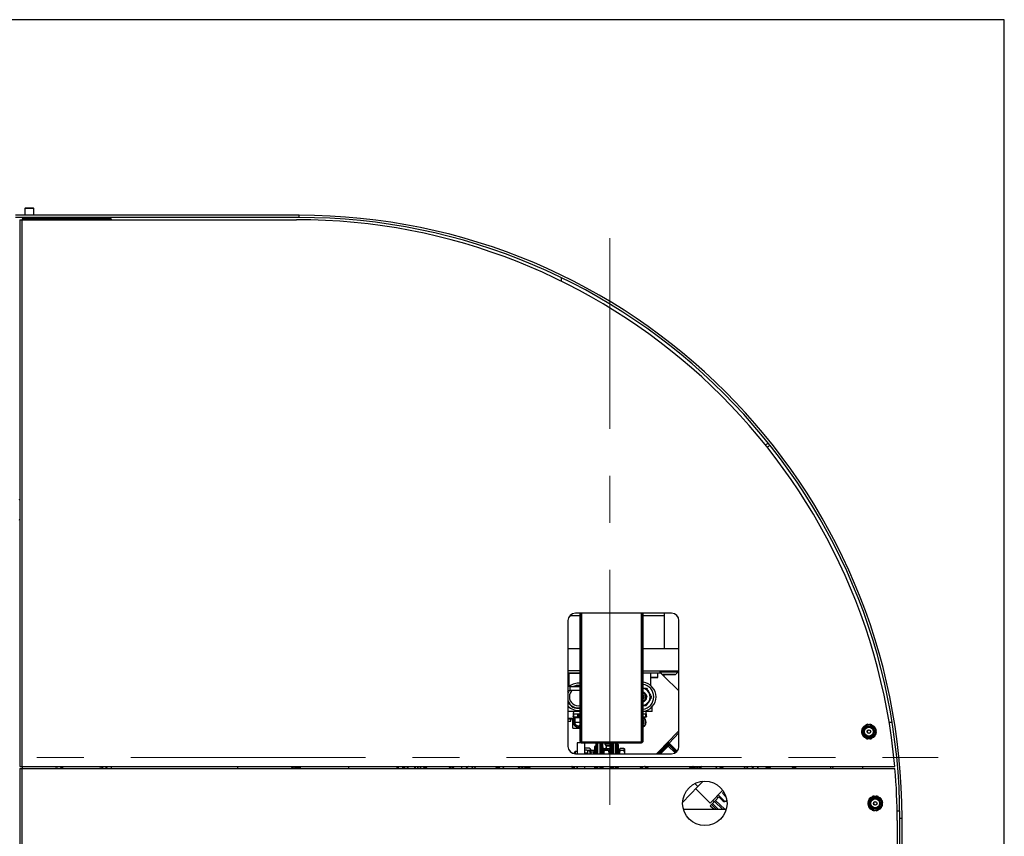
# Model space of a CAD drawing. Units: millimetres. Extents: x 20 to 410, y 10 to 287.
# Drawn here: x 357 to 410, y 243 to 287 of the extents above; entities that cross this region are included whole.
import ezdxf

# ---------------------------------------------------------------- set-up
doc = ezdxf.new("R2010")
doc.units = ezdxf.units.MM
doc.linetypes.add('CENTERX2', pattern=[20.32, 12.7, -2.54, 2.54, -2.54])

msp = doc.modelspace()

# ---------------------------------------------------------------- linework, layer by layer
at = {"color": 7, "linetype": 'Continuous', "lineweight": 25}
for p, q in [((410, 286.904111), (20, 286.904111)), ((410, 10), (410, 286.904111)), ((371.870112, 276.330157), (356.550112, 276.330157)), ((357.082112, 276.730157), (357.050112, 276.698157)), ((357.050112, 276.698157), (357.050112, 276.330157)), ((357.530112, 276.698157), (357.050112, 276.698157)), ((357.082112, 276.730157), (357.498112, 276.730157)), ((357.530112, 276.698157), (357.498112, 276.730157)), ((357.530112, 276.330157), (357.530112, 276.698157)), ((371.870112, 276.210157), (371.870112, 276.330157)), ((371.870112, 276.210157), (356.550112, 276.210157)), ((356.770112, 276.090157), (356.770112, 246.530157)), ((356.770112, 276.090157), (356.890112, 276.090157)), ((356.890112, 276.090157), (356.890112, 246.530157)), ((356.890112, 276.090157), (371.730112, 276.090157)), ((356.910112, 276.130157), (356.910112, 276.090157)), ((361.710112, 276.130157), (356.910112, 276.130157)), ((357.050112, 276.210157), (357.050112, 276.130157)), ((357.530112, 276.130157), (357.530112, 276.210157)), ((361.710112, 276.130157), (361.710112, 276.090157)), ((386.050112, 272.951348), (386.050112, 272.762995)), ((397.079778, 263.916433), (397.248136, 264.000981)), ((356.770112, 260.952731), (356.725109, 260.947041)), ((356.725109, 259.873272), (356.770112, 259.867582)), ((386.524455, 254.690157), (387.070112, 254.690157)), ((392.010112, 254.810157), (386.810112, 254.810157)), ((387.070112, 250.032898), (387.070112, 254.810157)), ((387.130112, 250.032898), (387.130112, 254.810157)), ((390.410112, 250.032898), (390.410112, 254.810157)), ((390.470112, 250.032898), (390.470112, 254.810157)), ((390.470112, 254.690157), (391.630112, 254.690157)), ((391.630112, 252.890157), (391.630112, 254.810157)), ((386.410112, 254.410157), (386.410112, 247.610157)), ((392.410112, 247.610157), (392.410112, 254.410157)), ((387.070112, 252.890157), (386.410112, 252.890157)), ((392.410112, 252.890157), (390.470112, 252.890157)), ((387.070112, 251.690157), (386.410112, 251.690157)), ((387.070112, 251.570157), (386.410112, 251.570157)), ((386.458112, 251.330157), (386.410112, 251.330157)), ((386.470112, 251.570157), (387.070112, 251.570157)), ((386.470112, 250.848157), (386.470112, 251.570157)), ((390.470112, 251.690157), (392.410112, 251.690157)), ((391.448112, 251.570157), (390.470112, 251.570157)), ((390.870112, 251.570157), (390.870112, 251.342157)), ((390.870112, 251.342157), (390.870112, 250.914656)), ((391.258112, 251.330157), (390.882112, 251.330157)), ((391.270112, 251.342157), (391.270112, 251.570157)), ((391.370112, 251.690157), (391.370112, 251.648157)), ((391.370112, 251.648157), (391.520112, 251.498157)), ((391.370112, 251.648157), (392.370112, 251.648157)), ((391.428067, 251.570157), (391.59109, 251.412124)), ((391.520112, 251.498157), (392.220112, 251.498157)), ((391.550112, 251.498157), (391.550112, 251.490157)), ((391.648777, 251.490157), (391.550112, 251.490157)), ((391.583039, 251.490157), (391.59109, 251.412124)), ((392.410112, 250.618175), (391.59109, 251.412124)), ((392.190112, 251.490157), (391.648777, 251.490157)), ((392.190112, 251.490157), (392.190112, 251.498157)), ((392.220112, 251.498157), (392.370112, 251.648157)), ((392.370112, 251.648157), (392.370112, 251.690157)), ((386.470112, 250.914656), (386.410112, 250.861471)), ((386.518112, 250.848157), (386.410112, 250.848157)), ((386.518112, 250.848157), (386.518112, 250.628157)), ((387.070112, 250.828157), (386.518112, 250.828157)), ((390.470112, 250.766949), (390.66387, 250.760164)), ((386.410112, 250.628157), (386.518112, 250.628157)), ((386.518112, 250.648157), (387.070112, 250.648157)), ((390.470112, 250.360815), (390.502824, 250.330001)), ((390.470974, 250.195147), (390.470112, 250.194888)), ((390.502824, 250.330001), (390.470974, 250.195147)), ((390.483703, 250.56782), (390.562101, 250.493971)), ((390.667372, 250.330616), (390.642615, 250.225797)), ((387.070112, 250.032898), (387.130112, 250.032898)), ((387.070112, 247.883294), (387.070112, 250.032898)), ((387.130112, 247.883294), (387.130112, 250.032898)), ((390.410112, 247.883294), (390.410112, 250.032898)), ((390.470112, 250.032898), (390.410112, 250.032898)), ((390.470112, 247.883294), (390.470112, 250.032898)), ((390.630271, 249.800752), (390.470112, 249.80636)), ((390.970112, 249.490157), (390.970112, 249.761006)), ((387.070112, 249.490157), (386.410112, 249.490157)), ((386.410112, 249.130157), (386.774112, 249.130157)), ((386.690112, 249.370157), (386.830112, 249.370157)), ((386.736839, 249.35861), (386.690112, 249.35861)), ((386.690112, 249.35861), (386.690112, 249.221704)), ((386.736839, 249.221704), (386.690112, 249.221704)), ((386.690112, 249.210157), (386.830112, 249.210157)), ((386.704472, 249.490157), (386.700722, 249.370157)), ((386.736839, 249.35861), (386.830112, 249.370157)), ((386.736839, 249.221704), (386.736839, 249.35861)), ((386.736839, 249.221704), (386.830112, 249.210157)), ((386.774112, 249.172648), (386.774112, 248.990157)), ((386.774112, 249.172648), (387.070112, 249.172648)), ((386.830112, 249.370157), (387.070112, 249.370157)), ((386.830112, 249.210157), (387.070112, 249.210157)), ((386.923386, 249.35861), (386.923386, 249.221704)), ((387.016839, 249.35861), (386.923386, 249.35861)), ((387.016839, 249.221704), (386.923386, 249.221704)), ((387.016839, 249.35861), (387.070112, 249.365205)), ((387.016839, 249.221704), (387.016839, 249.35861)), ((387.016839, 249.221704), (387.070112, 249.215109)), ((390.970112, 249.490157), (390.470112, 249.490157)), ((390.470112, 249.370157), (390.510112, 249.370157)), ((390.470112, 249.365205), (390.510112, 249.370157)), ((390.470112, 249.215109), (390.510112, 249.210157)), ((390.470112, 249.210157), (390.510112, 249.210157)), ((390.470112, 249.172648), (390.566112, 249.172648)), ((390.510112, 249.370157), (390.650112, 249.370157)), ((390.510112, 249.210157), (390.650112, 249.210157)), ((390.566112, 249.105895), (390.566112, 249.172648)), ((390.603386, 249.35861), (390.603386, 249.221704)), ((390.650112, 249.35861), (390.603386, 249.35861)), ((390.650112, 249.221704), (390.603386, 249.221704)), ((390.639502, 249.370157), (390.635752, 249.490157)), ((390.650112, 249.221704), (390.650112, 249.35861)), ((386.760318, 249.090157), (386.410112, 249.090157)), ((386.410112, 248.970157), (386.566112, 248.970157)), ((386.566112, 248.970157), (386.566112, 249.090157)), ((386.670112, 248.590157), (386.670112, 249.090157)), ((386.670112, 248.590157), (387.070112, 248.590157)), ((403.771461, 248.930157), (403.931154, 248.930157)), ((391.762853, 247.791638), (392.410112, 248.459337)), ((387.310112, 247.810157), (386.910112, 247.810157)), ((386.910112, 247.810157), (386.910112, 247.210157)), ((387.070112, 247.883294), (387.130112, 247.883294)), ((387.150112, 247.855009), (390.390112, 247.855009)), ((387.150112, 247.812583), (387.150112, 247.855009)), ((387.150112, 247.812583), (390.390112, 247.812583)), ((387.310112, 247.810157), (387.310112, 247.210157)), ((387.910112, 247.650157), (387.850112, 247.590157)), ((387.850112, 247.590157), (387.850112, 247.210157)), ((387.910112, 247.812583), (387.910112, 247.210157)), ((387.958523, 247.812583), (387.958523, 247.210157)), ((388.012112, 247.812583), (388.012112, 247.210157)), ((388.128112, 247.812583), (388.128112, 247.210157)), ((388.181702, 247.812583), (388.181702, 247.210157)), ((388.230112, 247.812583), (388.230112, 247.210157)), ((388.290112, 247.590157), (388.230112, 247.650157)), ((388.270112, 247.812583), (388.270112, 247.610157)), ((388.290112, 247.590157), (388.290112, 247.210157)), ((388.400112, 247.812583), (388.400112, 247.746157)), ((388.405364, 247.726557), (388.468861, 247.637757)), ((388.706512, 247.726557), (388.405364, 247.726557)), ((388.690112, 247.637757), (388.468861, 247.637757)), ((388.474112, 247.618157), (388.474112, 247.478714)), ((388.750112, 247.770157), (388.690112, 247.710157)), ((388.690112, 247.710157), (388.690112, 247.210157)), ((388.750112, 247.812583), (388.750112, 247.210157)), ((388.798523, 247.812583), (388.798523, 247.210157)), ((388.852112, 247.812583), (388.852112, 247.210157)), ((388.968112, 247.812583), (388.968112, 247.210157)), ((389.021702, 247.812583), (389.021702, 247.210157)), ((389.070112, 247.812583), (389.070112, 247.210157)), ((389.130112, 247.710157), (389.070112, 247.770157)), ((389.130112, 247.710157), (389.130112, 247.210157)), ((390.390112, 247.812583), (390.390112, 247.855009)), ((390.470112, 247.883294), (390.410112, 247.883294)), ((391.338447, 247.210157), (391.77758, 247.663158)), ((391.762853, 247.791638), (391.373076, 247.389551)), ((391.791574, 247.763796), (391.401797, 247.36171)), ((391.408084, 247.210157), (391.74527, 247.557991)), ((391.422011, 247.210157), (391.827617, 247.628571)), ((391.870555, 247.687233), (391.74527, 247.557991)), ((391.74527, 247.557991), (391.807987, 247.635138)), ((391.75245, 247.551031), (391.74527, 247.557991)), ((391.791574, 247.763796), (391.762853, 247.791638)), ((391.77758, 247.663158), (391.836276, 247.723708)), ((391.820294, 247.735955), (391.791574, 247.763796)), ((391.807028, 247.651324), (391.794549, 247.663421)), ((391.820294, 247.735955), (392.266655, 247.303259)), ((391.827617, 247.628571), (392.20624, 247.261539)), ((391.875977, 247.793396), (391.848136, 247.764676)), ((392.296065, 247.330459), (391.848136, 247.764676)), ((392.322596, 247.360449), (391.875977, 247.793396)), ((386.802112, 247.330157), (386.770112, 247.298157)), ((386.770112, 247.212162), (386.770112, 247.298157)), ((386.910112, 247.330157), (386.802112, 247.330157)), ((386.802112, 247.330157), (386.802112, 247.265322)), ((386.802112, 247.265322), (386.802112, 247.210237)), ((386.810112, 247.210157), (392.010112, 247.210157)), ((387.571592, 247.514753), (387.310112, 247.514753)), ((387.431592, 247.402414), (387.310112, 247.402414)), ((387.431592, 247.251595), (387.310112, 247.251595)), ((387.450344, 247.210157), (387.431592, 247.251595)), ((387.571592, 247.398311), (387.43623, 247.398311)), ((387.490112, 247.350423), (387.465724, 247.374811)), ((387.490112, 247.331894), (387.490112, 247.350423)), ((387.490112, 247.331894), (387.490112, 247.322115)), ((387.490112, 247.210157), (387.490112, 247.322115)), ((387.620223, 247.360534), (387.610112, 247.350423)), ((387.610112, 247.344024), (387.610112, 247.350423)), ((387.610112, 247.344024), (387.610112, 247.337784)), ((387.610112, 247.210157), (387.610112, 247.337784)), ((387.630112, 247.470423), (387.616247, 247.484288)), ((387.630112, 247.460307), (387.630112, 247.470423)), ((387.630112, 247.460307), (387.630112, 247.452757)), ((387.630112, 247.364106), (387.630112, 247.452757)), ((387.791592, 247.389024), (387.668632, 247.389024)), ((387.791592, 247.292784), (387.668632, 247.292784)), ((387.825221, 247.210157), (387.791592, 247.292784)), ((387.850112, 247.350423), (387.838372, 247.362163)), ((388.310112, 247.330157), (388.290112, 247.330157)), ((388.330112, 247.290157), (388.290112, 247.290157)), ((388.310112, 247.470421), (388.310112, 247.469271)), ((388.310112, 247.290157), (388.310112, 247.469271)), ((388.350112, 247.312943), (388.330112, 247.312943)), ((388.330112, 247.312943), (388.330112, 247.210157)), ((388.378164, 247.376995), (388.350112, 247.348943)), ((388.350112, 247.348943), (388.350112, 247.210157)), ((388.631592, 247.478714), (388.368632, 247.478714)), ((388.631592, 247.460978), (388.368632, 247.460978)), ((388.410112, 247.403186), (388.378769, 247.37639)), ((388.410112, 247.403186), (388.570112, 247.403186)), ((388.60036, 247.376383), (388.570112, 247.403186)), ((388.630112, 247.348943), (388.601516, 247.377539)), ((388.630112, 247.348943), (388.630112, 247.210157)), ((389.170112, 247.410157), (389.130112, 247.410157)), ((389.190112, 247.432943), (389.170112, 247.432943)), ((389.170112, 247.432943), (389.170112, 247.210157)), ((389.20224, 247.48107), (389.190112, 247.468943)), ((389.190112, 247.468943), (389.190112, 247.210157)), ((389.250112, 247.51005), (389.410112, 247.51005)), ((389.250112, 247.410408), (389.410112, 247.410408)), ((389.470112, 247.468943), (389.457223, 247.481832)), ((389.470112, 247.468943), (389.470112, 247.210157)), ((391.373076, 247.389551), (391.199174, 247.210157)), ((391.401797, 247.36171), (391.254883, 247.210157)), ((391.401797, 247.36171), (391.373076, 247.389551)), ((356.770112, 246.530157), (356.890112, 246.530157)), ((356.890112, 246.530157), (404.07859, 246.530157)), ((356.910112, 246.530157), (356.910112, 246.410157)), ((361.225992, 246.410157), (361.228087, 246.530157)), ((361.265998, 246.410157), (361.268093, 246.530157)), ((361.710112, 246.530157), (361.710112, 246.410157)), ((368.550112, 246.530157), (368.550112, 246.410157)), ((371.422942, 246.530157), (371.503465, 246.446772)), ((371.532239, 246.474559), (371.478549, 246.530157)), ((374.550112, 246.530157), (374.550112, 246.410157)), ((377.150112, 246.530157), (377.150112, 246.410157)), ((378.430112, 246.530157), (378.430112, 246.410157)), ((378.577797, 246.410157), (378.701587, 246.530157)), ((378.644377, 246.410157), (378.768166, 246.530157)), ((378.701604, 246.410157), (378.825394, 246.530157)), ((379.947979, 246.530157), (380.040184, 246.43504)), ((380.040184, 246.43504), (380.138305, 246.530157)), ((380.129452, 246.410157), (380.253242, 246.530157)), ((380.651623, 246.478267), (380.705152, 246.530157)), ((381.02907, 246.530157), (380.90528, 246.410157)), ((381.284542, 246.415697), (381.173586, 246.530157)), ((381.312859, 246.530157), (381.429186, 246.410157)), ((382.59348, 246.484899), (382.516377, 246.410157)), ((382.613853, 246.484079), (382.59348, 246.484899)), ((382.648931, 246.485165), (382.614166, 246.485706)), ((382.62203, 246.530157), (382.738356, 246.410157)), ((382.67909, 246.454054), (382.648931, 246.485165)), ((382.674252, 246.476285), (382.665636, 246.467933)), ((382.961194, 246.410157), (382.844867, 246.530157)), ((383.796835, 246.410157), (383.680508, 246.530157)), ((383.852544, 246.410157), (383.736218, 246.530157)), ((383.879286, 246.410157), (384.000486, 246.527646)), ((384.037325, 246.410157), (384.161115, 246.530157)), ((384.094794, 246.410157), (384.218584, 246.530157)), ((384.152263, 246.410157), (384.276052, 246.530157)), ((384.255715, 246.410157), (384.379505, 246.530157)), ((386.693723, 246.410157), (386.577396, 246.530157)), ((386.680763, 246.437892), (386.591324, 246.530157)), ((386.66096, 246.530157), (386.777287, 246.410157)), ((386.744524, 246.530157), (386.773665, 246.500095)), ((386.773665, 246.500095), (386.802386, 246.527937)), ((386.800234, 246.530157), (386.802386, 246.527937)), ((386.910112, 246.530157), (386.910112, 246.410157)), ((387.310112, 246.530157), (387.310112, 246.410157)), ((387.850112, 246.530157), (387.850112, 246.410157)), ((387.910112, 246.530157), (387.910112, 246.410157)), ((387.958523, 246.530157), (387.958523, 246.410157)), ((388.012112, 246.530157), (388.012112, 246.410157)), ((388.128112, 246.530157), (388.128112, 246.410157)), ((388.181702, 246.530157), (388.181702, 246.410157)), ((388.230112, 246.530157), (388.230112, 246.410157)), ((388.290112, 246.530157), (388.290112, 246.410157)), ((388.690112, 246.529733), (388.690112, 246.470157)), ((388.690112, 246.470157), (388.750112, 246.410157)), ((388.750112, 246.530157), (388.750112, 246.410157)), ((388.798523, 246.530157), (388.798523, 246.410157)), ((388.852112, 246.530157), (388.852112, 246.410157)), ((388.968112, 246.530157), (388.968112, 246.410157)), ((389.021702, 246.530157), (389.021702, 246.410157)), ((389.070112, 246.530157), (389.070112, 246.410157)), ((389.070112, 246.410157), (389.130112, 246.470157)), ((389.130112, 246.529733), (389.130112, 246.470157)), ((390.539991, 246.530157), (390.537839, 246.527937)), ((390.56656, 246.500095), (390.537839, 246.527937)), ((390.562938, 246.410157), (390.679265, 246.530157)), ((390.5957, 246.530157), (390.56656, 246.500095)), ((390.646502, 246.410157), (390.762829, 246.530157)), ((390.659461, 246.437892), (390.748901, 246.530157)), ((392.96072, 246.530157), (393.08451, 246.410157)), ((393.064173, 246.530157), (393.187962, 246.410157)), ((393.245431, 246.410157), (393.121641, 246.530157)), ((393.3029, 246.410157), (393.17911, 246.530157)), ((393.339739, 246.527646), (393.460939, 246.410157)), ((393.487681, 246.410157), (393.604007, 246.530157)), ((393.659717, 246.530157), (393.54339, 246.410157)), ((394.379031, 246.410157), (394.495357, 246.530157)), ((394.718195, 246.530157), (394.601869, 246.410157)), ((394.691294, 246.485165), (394.652637, 246.445288)), ((394.674589, 246.467933), (394.665973, 246.476285)), ((394.71458, 246.485527), (394.691294, 246.485165)), ((394.744355, 246.482434), (394.7146, 246.484268)), ((394.744355, 246.482434), (394.818915, 246.410157)), ((395.911039, 246.410157), (396.027366, 246.530157)), ((396.166639, 246.530157), (396.055683, 246.415697)), ((396.434945, 246.410157), (396.311155, 246.530157)), ((396.635073, 246.530157), (396.688602, 246.478267)), ((397.086983, 246.530157), (397.210772, 246.410157)), ((397.20192, 246.530157), (397.300041, 246.43504)), ((397.300041, 246.43504), (397.392245, 246.530157)), ((398.514831, 246.530157), (398.63862, 246.410157)), ((398.572058, 246.530157), (398.695848, 246.410157)), ((398.638638, 246.530157), (398.707507, 246.463396)), ((398.706378, 246.530157), (398.708262, 246.410157)), ((400.643646, 246.410157), (400.583383, 246.530157)), ((402.347649, 246.410157), (402.347649, 246.530157)), ((356.770112, 246.410157), (356.770112, 207.210157)), ((356.770112, 246.410157), (356.890112, 246.410157)), ((356.890112, 246.410157), (356.890112, 207.210157)), ((356.890112, 246.410157), (404.089198, 246.410157)), ((371.977902, 246.425768), (371.630503, 246.431832)), ((371.977902, 246.425768), (371.977629, 246.410157)), ((380.040184, 246.43504), (380.064306, 246.410157)), ((381.278827, 246.410157), (381.284542, 246.415697)), ((381.289912, 246.410157), (381.284542, 246.415697)), ((382.687867, 246.445), (382.67909, 246.454054)), ((382.721643, 246.410157), (382.687867, 246.445)), ((386.673583, 246.430932), (386.680763, 246.437892)), ((386.680763, 246.437892), (386.712793, 246.410157)), ((386.878559, 246.410157), (386.910112, 246.432866)), ((390.627432, 246.410157), (390.659461, 246.437892)), ((390.659461, 246.437892), (390.666642, 246.430932)), ((394.642918, 246.435262), (394.618581, 246.410157)), ((394.628076, 246.410157), (394.642918, 246.435262)), ((394.652637, 246.445288), (394.642918, 246.435262)), ((396.055683, 246.415697), (396.050313, 246.410157)), ((396.055683, 246.415697), (396.061398, 246.410157)), ((397.275919, 246.410157), (397.300041, 246.43504)), ((393.440071, 245.441544), (392.611448, 244.586752)), ((393.440071, 245.441544), (393.716287, 245.726483)), ((393.314785, 245.312302), (394.104599, 244.546668)), ((394.104599, 244.546668), (394.777241, 245.240553)), ((394.566177, 244.879151), (394.385209, 244.692468)), ((394.899166, 244.63232), (394.532339, 244.987917)), ((394.781581, 244.670342), (394.566177, 244.879151)), ((394.834205, 245.155644), (394.761066, 245.080195)), ((394.761066, 245.080195), (394.953839, 244.893323)), ((394.162479, 244.462704), (394.106797, 244.405263)), ((394.106797, 244.405263), (394.308065, 244.210157)), ((394.218162, 244.520145), (394.162479, 244.462704)), ((394.162479, 244.462704), (394.423002, 244.210157)), ((394.329527, 244.635027), (394.218162, 244.520145)), ((394.218162, 244.520145), (394.53794, 244.210157)), ((394.243805, 244.69027), (394.315606, 244.620667)), ((394.385209, 244.692468), (394.329527, 244.635027)), ((394.329527, 244.635027), (394.767815, 244.210157)), ((394.385209, 244.692468), (394.882752, 244.210157)), ((392.653566, 244.210157), (394.966659, 244.210157)), ((404.20595, 244.130157), (404.347649, 244.130157)), ((404.210112, 243.610157), (404.210112, 207.210157)), ((404.350112, 243.730157), (404.470112, 243.730157)), ((404.350112, 207.090157), (404.350112, 243.730157)), ((404.470112, 207.090157), (404.470112, 243.730157))]:
    msp.add_line(p, q, dxfattribs=at)
at = {"color": 7, "linetype": 'CENTERX2', "lineweight": 18}
for p, q in [((388.670112, 203.81399), (388.670112, 275.083063)), ((322.129949, 247.010157), (406.416818, 247.010157))]:
    msp.add_line(p, q, dxfattribs=at)
at = {"color": 8, "linetype": 'Continuous', "lineweight": 25}
for p, q in [((397.349829, 263.873008), (397.181679, 263.788565)), ((387.150112, 254.810157), (387.150112, 247.855009)), ((390.390112, 247.855009), (390.390112, 254.810157)), ((386.410112, 251.342157), (386.470112, 251.342157)), ((390.870112, 251.342157), (391.270112, 251.342157)), ((386.787039, 248.920197), (387.070112, 248.920197)), ((390.530112, 248.920157), (390.470112, 248.920157)), ((391.875977, 247.793396), (392.410112, 248.3444)), ((388.726112, 247.746157), (388.400112, 247.746157)), ((388.690112, 247.618157), (388.474112, 247.618157)), ((391.794549, 247.663421), (391.35516, 247.210157)), ((391.379366, 247.210157), (391.799487, 247.643545)), ((391.807987, 247.635138), (391.396015, 247.210157)), ((391.843271, 247.713682), (391.794549, 247.663421)), ((391.799487, 247.643545), (391.807028, 247.651324)), ((391.807028, 247.651324), (391.85575, 247.701585)), ((391.864333, 247.693264), (391.807987, 247.635138)), ((391.820294, 247.735955), (391.848136, 247.764676)), ((371.532239, 246.474559), (371.503465, 246.446772)), ((377.154792, 246.530157), (377.154792, 246.410157)), ((377.212118, 246.530157), (377.212118, 246.410157)), ((377.227439, 246.530157), (377.227439, 246.410157)), ((377.458565, 246.530157), (377.458565, 246.410157)), ((377.475886, 246.530157), (377.475886, 246.410157)), ((377.489742, 246.530157), (377.489742, 246.410157)), ((377.507063, 246.530157), (377.507063, 246.410157)), ((377.570628, 246.530157), (377.570628, 246.410157)), ((377.578598, 246.530157), (377.578598, 246.410157)), ((377.710491, 246.530157), (377.710491, 246.410157)), ((377.716171, 246.530157), (377.716171, 246.410157)), ((377.73597, 246.530157), (377.73597, 246.410157)), ((377.750112, 246.530157), (377.750112, 246.410157)), ((378.110112, 246.530157), (378.110112, 246.410157)), ((378.124255, 246.530157), (378.124255, 246.410157)), ((378.144054, 246.530157), (378.144054, 246.410157)), ((378.149734, 246.530157), (378.149734, 246.410157)), ((378.281627, 246.530157), (378.281627, 246.410157)), ((378.289597, 246.530157), (378.289597, 246.410157)), ((378.418112, 246.530157), (378.418112, 246.410157)), ((384.000486, 246.527646), (383.998052, 246.530157)), ((386.719719, 246.410157), (386.603392, 246.530157)), ((386.620041, 246.530157), (386.736368, 246.410157)), ((386.760574, 246.410157), (386.644247, 246.530157)), ((390.695977, 246.530157), (390.579651, 246.410157)), ((390.603857, 246.410157), (390.720183, 246.530157)), ((390.736833, 246.530157), (390.620506, 246.410157)), ((393.342173, 246.530157), (393.339739, 246.527646)), ((400.695285, 246.530157), (400.755547, 246.410157)), ((371.630503, 246.431832), (371.630125, 246.410157)), ((393.273176, 245.603329), (393.440071, 245.441544)), ((394.452614, 244.905674), (394.524415, 244.836071))]:
    msp.add_line(p, q, dxfattribs=at)
at = {"color": 7, "linetype": 'Continuous', "lineweight": 25, "flags": 128}
for points in [[(386.474375, 250.628157), (386.432413, 250.556389), (386.410112, 250.505563)], [(390.483703, 250.56782), (390.472763, 250.572048), (390.470112, 250.572999)], [(390.773077, 250.565409), (390.794359, 250.531318), (390.818954, 250.48169)], [(390.812783, 250.084763), (390.797904, 250.055341), (390.7636, 250.001519)], [(386.777414, 248.978246), (386.776324, 248.974494), (386.768861, 248.920197)], [(388.474112, 247.548663), (388.446966, 247.498507), (388.440113, 247.478714)], [(388.474112, 247.510077), (388.472319, 247.506477), (388.470112, 247.501808)], [(359.046112, 246.470157), (359.038744, 246.514316), (359.032162, 246.530157)], [(359.032162, 246.410157), (359.038744, 246.425998), (359.046112, 246.470157)], [(359.110112, 246.470157), (359.102696, 246.524116), (359.1009, 246.530157)], [(359.1009, 246.410157), (359.102696, 246.416197), (359.110112, 246.470157)], [(361.446112, 246.470157), (361.438744, 246.514316), (361.432162, 246.530157)], [(361.432162, 246.410157), (361.438744, 246.425998), (361.446112, 246.470157)], [(361.510112, 246.470157), (361.502696, 246.524116), (361.5009, 246.530157)], [(361.5009, 246.410157), (361.502696, 246.416197), (361.510112, 246.470157)], [(384.000486, 246.527646), (384.002006, 246.529441), (384.002464, 246.530157)], [(386.844828, 246.410157), (386.905471, 246.454085), (386.910112, 246.457355)], [(390.284369, 246.530157), (390.423221, 246.437745), (390.461666, 246.410157)], [(390.321725, 246.530157), (390.434754, 246.454085), (390.495397, 246.410157)], [(393.337761, 246.530157), (393.338219, 246.529441), (393.339739, 246.527646)]]:
    msp.add_lwpolyline(points, dxfattribs=at)
at = {"color": 8, "linetype": 'Continuous', "lineweight": 25, "flags": 128}
msp.add_lwpolyline([(386.410112, 250.556239), (386.437179, 250.606988), (386.450347, 250.628157)], dxfattribs=at)
at = {"color": 7, "linetype": 'Continuous', "lineweight": 25}
for centre, radius in [((402.680112, 248.410157), 0.36), ((402.680112, 248.410157), 0.298235), ((402.680112, 248.410157), 0.24), ((402.680112, 248.410157), 0.1), ((402.680112, 248.410157), 0.09), ((393.810112, 244.530157), 1.2), ((403.020112, 244.530157), 0.36), ((403.020112, 244.530157), 0.298235), ((403.020112, 244.530157), 0.24), ((403.020112, 244.530157), 0.1), ((403.020112, 244.530157), 0.09)]:
    msp.add_circle(centre, radius, dxfattribs=at)
for centre, radius, start, end in [((371.870112, 243.730157), 32.6, 0, 90), ((371.730112, 243.610157), 32.48, 5.1579392, 90), ((371.870112, 243.730157), 32.48, 0, 90), ((386.810112, 254.410157), 0.4, 90, 180), ((392.010112, 254.410157), 0.4, 0, 90), ((386.458112, 251.342157), 0.012, 270, 0), ((390.882112, 251.342157), 0.012, 180, 270), ((391.258112, 251.342157), 0.012, 270, 0), ((386.970112, 250.290157), 0.74, 82.2335658, 131.0572164), ((386.970112, 250.290157), 0.6, 80.4059318, 116.2766831), ((390.370112, 250.290157), 0.8, 277.1807558, 82.8192442), ((390.370112, 250.290157), 0.48, 27.9943182, 77.9753008), ((390.370112, 250.290157), 0.28, 46.7113238, 69.0751676), ((390.370112, 250.290157), 0.27, 291.7384608, 68.2615392), ((390.370112, 250.290157), 0.26, 292.6198649, 67.3801351), ((390.370112, 250.290157), 0.16, 16.7113238, 51.3178125), ((390.370112, 250.290157), 0.16, 308.6821875, 16.7113238), ((390.370112, 250.290157), 0.28, 290.9248324, 346.7113238), ((390.370112, 250.290157), 0.28, 346.7113238, 46.7113238), ((390.370112, 250.290157), 0.3, 7.7507936, 25.671854), ((390.370112, 250.290157), 0.48, 327.9943182, 27.9943182), ((386.970112, 250.290157), 0.6, 201.0394698, 279.5940682), ((386.970112, 250.290157), 0.74, 220.820891, 277.7664342), ((390.370112, 250.290157), 0.48, 282.0246992, 327.9943182), ((390.370112, 250.290157), 0.3, 307.7507936, 325.671854), ((386.734112, 249.170117), 0.04008, 3.6206874, 87.4400004), ((390.370112, 248.920197), 0.27, 0, 68.2615392), ((390.370112, 248.920237), 0.26, 292.6198649, 67.3801351), ((390.606112, 249.170117), 0.04008, 92.5599996, 176.3793126), ((386.970112, 248.920197), 0.27, 136.5459285, 180), ((386.970112, 248.920197), 0.27, 180, 291.7384608), ((386.970112, 248.920197), 0.264748, 137.7592019, 180), ((386.970112, 248.920197), 0.264748, 180, 292.1923646), ((386.970112, 248.920197), 0.201252, 180, 299.7944535), ((386.970112, 248.920197), 0.196, 200.9373516, 300.6774245), ((390.370112, 248.920157), 0.16, 308.6821875, 51.3178125), ((390.370112, 248.920197), 0.27, 291.7384608, 0), ((402.680112, 248.410157), 0.4, 127.0724273, 142.9275727), ((402.680112, 248.410157), 0.4, 97.0724273, 112.9275727), ((402.680112, 248.410157), 0.4, 67.0724273, 82.9275727), ((402.680112, 248.410157), 0.4, 37.0724273, 52.9275727), ((402.680112, 248.410157), 0.4, 157.0724273, 172.9275727), ((402.680112, 248.410157), 0.4, 187.0724273, 202.9275727), ((402.680112, 248.410157), 0.4, 217.0724273, 232.9275727), ((402.680112, 248.410157), 0.4, 307.0724273, 322.9275727), ((402.680112, 248.410157), 0.4, 7.0724273, 22.9275727), ((402.680112, 248.410157), 0.4, 337.0724273, 352.9275727), ((386.810112, 247.610157), 0.4, 180, 270), ((388.439312, 247.746157), 0.0392, 180, 210), ((388.434912, 247.618157), 0.0392, 0, 30), ((391.820294, 247.735955), 0.08, 45.8905798, 135.8905798), ((391.786196, 247.654805), 0.012, 45.8905798, 135.8905798), ((391.820294, 247.735955), 0.04, 45.8905798, 135.8905798), ((391.798675, 247.642708), 0.012, 320.8905798, 45.8905798), ((392.010112, 247.610157), 0.4, 270, 0), ((402.680112, 248.410157), 0.4, 247.0724273, 262.9275727), ((402.680112, 248.410157), 0.4, 277.0724273, 292.9275727), ((358.910112, 246.470157), 0.2, 162.5423969, 197.4576031), ((358.910112, 246.470157), 0.136, 153.8210313, 206.1789687), ((359.171179, 246.725322), 0.3, 220.5832167, 245.1365439), ((361.310112, 246.470157), 0.2, 162.5423969, 197.4576031), ((361.310112, 246.470157), 0.136, 153.8210313, 206.1789687), ((371.632947, 246.571811), 0.14, 224, 269), ((380.790726, 246.494092), 0.14, 165.0720891, 216.8369122), ((396.549499, 246.494092), 0.14, 323.1630878, 14.9279109), ((371.632947, 246.571811), 0.18, 224, 243.9067761), ((371.730112, 243.610157), 32.48, 0, 4.9454297), ((403.020112, 244.530157), 0.4, 97.0724273, 112.9275727), ((403.020112, 244.530157), 0.4, 67.0724273, 82.9275727), ((394.879025, 244.770864), 0.14, 225.8905798, 328.4759538), ((403.020112, 244.530157), 0.4, 157.0724273, 172.9275727), ((403.020112, 244.530157), 0.4, 187.0724273, 202.9275727), ((403.020112, 244.530157), 0.4, 127.0724273, 142.9275727), ((403.020112, 244.530157), 0.4, 37.0724273, 52.9275727), ((403.020112, 244.530157), 0.4, 7.0724273, 22.9275727), ((403.020112, 244.530157), 0.4, 337.0724273, 352.9275727), ((403.020112, 244.530157), 0.4, 217.0724273, 232.9275727), ((403.020112, 244.530157), 0.4, 247.0724273, 262.9275727), ((403.020112, 244.530157), 0.4, 277.0724273, 292.9275727), ((403.020112, 244.530157), 0.4, 307.0724273, 322.9275727)]:
    msp.add_arc(centre, radius, start, end, dxfattribs=at)
at = {"color": 8, "linetype": 'Continuous', "lineweight": 25}
for centre, radius, start, end in [((386.970112, 250.290157), 0.62, 80.7182009, 119.8027108), ((390.370112, 250.290157), 0.68, 0, 81.5434806), ((386.970112, 250.290157), 0.48, 131.7692729, 180), ((386.970112, 250.290157), 0.48, 180, 282.0246994), ((390.370112, 250.290157), 0.27048, 291.6979247, 68.3020753), ((390.370112, 250.290157), 0.247, 293.8822478, 66.1177522), ((390.370112, 250.290157), 0.68, 278.4565194, 0), ((386.970112, 250.290157), 0.62, 205.4146203, 279.2817991), ((390.370112, 248.920237), 0.247, 293.8822478, 66.1177522)]:
    msp.add_arc(centre, radius, start, end, dxfattribs=at)
at = {"color": 7, "linetype": 'Continuous', "lineweight": 25}
for centre, major_axis, ratio, start_param, end_param in [((387.150112, 247.883294), (0.08, 0), 0.883883476, 3.141592654, 4.71238898), ((387.150112, 247.883294), (0, -0.028284), 0.707106781, 4.71238898, 6.283185307), ((390.390112, 247.883294), (0, 0.028284), 0.707106781, 3.141592654, 4.71238898), ((390.390112, 247.883294), (0.08, 0), 0.883883476, 4.71238898, 6.283185307)]:
    msp.add_ellipse(centre, major_axis=major_axis, ratio=ratio, start_param=start_param, end_param=end_param, dxfattribs=at)
for points, knots in [([(390.66387, 250.760164), (390.684996, 250.720423), (390.727634, 250.640213), (390.771711, 250.557296), (390.79395, 250.515461)], [0, 0, 0, 0, 0.495457963, 1, 1, 1, 1]), ([(390.562101, 250.493971), (390.575416, 250.481428), (390.601766, 250.456608), (390.62768, 250.432197), (390.640499, 250.420122)], [0, 0, 0, 0, 0.505321122, 1, 1, 1, 1]), ([(390.642615, 250.225797), (390.638411, 250.207994), (390.63009, 250.172764), (390.621907, 250.138117), (390.617859, 250.120977)], [0, 0, 0, 0, 0.505321122, 1, 1, 1, 1]), ([(390.924029, 250.270758), (390.900175, 250.232593), (390.85203, 250.155562), (390.802261, 250.075932), (390.77715, 250.035755)], [0, 0, 0, 0, 0.495457963, 1, 1, 1, 1]), ([(390.79395, 250.515461), (390.797033, 250.50966), (390.820383, 250.465735), (390.864407, 250.382918), (390.904034, 250.308373), (390.924029, 250.270758)], [0, 0, 0, 0, 0.07009856, 0.530788835, 1, 1, 1, 1]), ([(390.553781, 250.052952), (390.543844, 250.049969), (390.516251, 250.041685), (390.488116, 250.033238), (390.470112, 250.027833)], [0, 0, 0, 0, 0.360121974, 1, 1, 1, 1]), ([(390.77715, 250.035755), (390.773668, 250.030184), (390.747303, 249.988), (390.697593, 249.908465), (390.652849, 249.836875), (390.630271, 249.800752)], [0, 0, 0, 0, 0.07009856, 0.530788835, 1, 1, 1, 1]), ([(386.690112, 249.370157), (386.690112, 249.368938), (386.690112, 249.367325), (386.690112, 249.360318), (386.690112, 249.35861)], [0, 0, 0, 0, 0.756135824, 1, 1, 1, 1]), ([(386.690112, 249.210157), (386.690112, 249.211376), (386.690112, 249.212988), (386.690112, 249.219995), (386.690112, 249.221704)], [0, 0, 0, 0, 0.756135824, 1, 1, 1, 1]), ([(386.830112, 249.370157), (386.845954, 249.36961), (386.877303, 249.368528), (386.908135, 249.361892), (386.923386, 249.35861)], [0, 0, 0, 0, 0.505321122, 1, 1, 1, 1]), ([(386.830112, 249.210157), (386.845954, 249.210704), (386.877303, 249.211786), (386.908135, 249.218421), (386.923386, 249.221704)], [0, 0, 0, 0, 0.505321122, 1, 1, 1, 1]), ([(390.510112, 249.370157), (390.525954, 249.36961), (390.557303, 249.368528), (390.588135, 249.361892), (390.603386, 249.35861)], [0, 0, 0, 0, 0.505321122, 1, 1, 1, 1]), ([(390.510112, 249.210157), (390.525954, 249.210704), (390.557303, 249.211786), (390.588135, 249.218421), (390.603386, 249.221704)], [0, 0, 0, 0, 0.505321122, 1, 1, 1, 1]), ([(390.650112, 249.35861), (390.650112, 249.360638), (390.650112, 249.367576), (390.650112, 249.369087), (390.650112, 249.370157)], [0, 0, 0, 0, 0.29235091, 1, 1, 1, 1]), ([(390.650112, 249.221704), (390.650112, 249.219675), (390.650112, 249.212737), (390.650112, 249.211226), (390.650112, 249.210157)], [0, 0, 0, 0, 0.29235091, 1, 1, 1, 1]), ([(386.787054, 248.850157), (386.786769, 248.85088), (386.7862, 248.852325), (386.782292, 248.863527), (386.77784, 248.880413), (386.774453, 248.902292), (386.77374, 248.925966), (386.775756, 248.948269), (386.778565, 248.962258), (386.780194, 248.968631), (386.78046, 248.969674)], [0, 0, 0, 0, 0.136812219, 0.273404474, 0.415609408, 0.562069613, 0.702701002, 0.837052041, 0.973339516, 1, 1, 1, 1]), ([(386.787039, 248.920197), (386.786753, 248.927782), (386.786181, 248.94294), (386.782263, 248.963321), (386.777852, 248.979367), (386.774632, 248.988713), (386.774265, 248.989732), (386.774112, 248.990157)], [0, 0, 0, 0, 0.205308048, 0.410285939, 0.623682933, 0.843422279, 1, 1, 1, 1]), ([(386.787039, 248.920197), (386.78704, 248.912327), (386.787044, 248.896586), (386.787048, 248.875602), (386.787052, 248.859761), (386.787054, 248.851356), (386.787054, 248.850498), (386.787054, 248.850157)], [0, 0, 0, 0, 0.2146152118, 0.4292311437, 0.6438470733, 0.8584629981, 1, 1, 1, 1]), ([(402.311713, 248.565984), (402.317952, 248.56902), (402.329208, 248.574497), (402.344227, 248.588936), (402.354646, 248.605428), (402.361, 248.624509), (402.362252, 248.639748), (402.361244, 248.64877), (402.360963, 248.651286)], [0, 0, 0, 0, 0.214693284, 0.387379547, 0.561164176, 0.712368692, 0.919777823, 1, 1, 1, 1]), ([(402.438983, 248.729306), (402.445904, 248.728816), (402.458391, 248.727932), (402.478617, 248.732926), (402.495886, 248.742), (402.51093, 248.755347), (402.519633, 248.767919), (402.523271, 248.776236), (402.524286, 248.778556)], [0, 0, 0, 0, 0.214693284, 0.387379547, 0.561164176, 0.712368692, 0.919777823, 1, 1, 1, 1]), ([(402.630863, 248.807113), (402.636611, 248.803228), (402.646984, 248.796219), (402.666997, 248.790431), (402.68649, 248.789654), (402.706191, 248.793692), (402.720014, 248.800228), (402.727323, 248.805612), (402.729362, 248.807113)], [0, 0, 0, 0, 0.214693284, 0.387379547, 0.561164176, 0.712368692, 0.919777823, 1, 1, 1, 1]), ([(402.835939, 248.778556), (402.838975, 248.772317), (402.844453, 248.761061), (402.858891, 248.746042), (402.875384, 248.735623), (402.894465, 248.729269), (402.909704, 248.728017), (402.918726, 248.729025), (402.921242, 248.729306)], [0, 0, 0, 0, 0.214693284, 0.387379547, 0.561164176, 0.712368692, 0.919777823, 1, 1, 1, 1]), ([(402.999262, 248.651286), (402.998772, 248.644366), (402.997888, 248.631878), (403.002882, 248.611653), (403.011956, 248.594383), (403.025303, 248.57934), (403.037875, 248.570636), (403.046192, 248.566998), (403.048512, 248.565984)], [0, 0, 0, 0, 0.214693284, 0.387379547, 0.561164176, 0.712368692, 0.919777823, 1, 1, 1, 1]), ([(402.283156, 248.360907), (402.287041, 248.366656), (402.29405, 248.377028), (402.299838, 248.397041), (402.300615, 248.416534), (402.296577, 248.436235), (402.290041, 248.450058), (402.284658, 248.457368), (402.283156, 248.459406)], [0, 0, 0, 0, 0.214693284, 0.387379547, 0.561164176, 0.712368692, 0.919777823, 1, 1, 1, 1]), ([(402.360963, 248.169027), (402.361453, 248.175948), (402.362337, 248.188435), (402.357343, 248.208661), (402.348269, 248.225931), (402.334922, 248.240974), (402.32235, 248.249677), (402.314033, 248.253315), (402.311713, 248.25433)], [0, 0, 0, 0, 0.214693284, 0.387379547, 0.561164176, 0.712368692, 0.919777823, 1, 1, 1, 1]), ([(402.524286, 248.041757), (402.52125, 248.047996), (402.515772, 248.059253), (402.501334, 248.074271), (402.484841, 248.084691), (402.46576, 248.091045), (402.450521, 248.092296), (402.441499, 248.091288), (402.438983, 248.091007)], [0, 0, 0, 0, 0.214693284, 0.3873795467, 0.5611641757, 0.7123686922, 0.9197778226, 1, 1, 1, 1]), ([(402.921242, 248.091007), (402.914321, 248.091497), (402.901834, 248.092381), (402.881608, 248.087387), (402.864338, 248.078314), (402.849295, 248.064966), (402.840592, 248.052395), (402.836954, 248.044077), (402.835939, 248.041757)], [0, 0, 0, 0, 0.214693284, 0.387379547, 0.561164176, 0.712368692, 0.919777823, 1, 1, 1, 1]), ([(403.048512, 248.25433), (403.042273, 248.251294), (403.031016, 248.245816), (403.015998, 248.231378), (403.005578, 248.214885), (402.999224, 248.195804), (402.997973, 248.180565), (402.998981, 248.171543), (402.999262, 248.169027)], [0, 0, 0, 0, 0.214693284, 0.387379547, 0.561164176, 0.712368692, 0.919777823, 1, 1, 1, 1]), ([(403.077069, 248.459406), (403.073184, 248.453658), (403.066175, 248.443285), (403.060387, 248.423272), (403.05961, 248.40378), (403.063648, 248.384078), (403.070183, 248.370255), (403.075567, 248.362946), (403.077069, 248.360907)], [0, 0, 0, 0, 0.214693284, 0.387379547, 0.561164176, 0.712368692, 0.919777823, 1, 1, 1, 1]), ([(402.729362, 248.0132), (402.723613, 248.017085), (402.713241, 248.024095), (402.693228, 248.029882), (402.673735, 248.030659), (402.654034, 248.026621), (402.640211, 248.020086), (402.632902, 248.014702), (402.630863, 248.0132)], [0, 0, 0, 0, 0.214693284, 0.387379547, 0.561164176, 0.712368692, 0.919777823, 1, 1, 1, 1]), ([(387.490112, 247.331894), (387.486885, 247.342323), (387.479273, 247.366922), (387.44902, 247.389441), (387.431592, 247.402414)], [0, 0, 0, 0, 0.42394269, 1, 1, 1, 1]), ([(387.431592, 247.251595), (387.434685, 247.253764), (387.449068, 247.263851), (387.470966, 247.282672), (387.48661, 247.304376), (387.489248, 247.317738), (387.490112, 247.322115)], [0, 0, 0, 0, 0.09811564, 0.456337918, 0.821933685, 1, 1, 1, 1]), ([(387.630112, 247.460307), (387.626885, 247.468359), (387.619273, 247.487351), (387.58902, 247.504737), (387.571592, 247.514753)], [0, 0, 0, 0, 0.42394269, 1, 1, 1, 1]), ([(387.571592, 247.398311), (387.574685, 247.399986), (387.589068, 247.407773), (387.610966, 247.422305), (387.62661, 247.439062), (387.629248, 247.449378), (387.630112, 247.452757)], [0, 0, 0, 0, 0.09811564, 0.456337918, 0.821933685, 1, 1, 1, 1]), ([(387.610112, 247.291896), (387.606773, 247.308432), (387.599258, 247.345649), (387.581474, 247.3795), (387.571592, 247.398311)], [0, 0, 0, 0, 0.444311494, 1, 1, 1, 1]), ([(387.668632, 247.389024), (387.65135, 247.380823), (387.621076, 247.366457), (387.613404, 247.35076), (387.610112, 247.344024)], [0, 0, 0, 0, 0.5708702459, 1, 1, 1, 1]), ([(387.610112, 247.337784), (387.610357, 247.336708), (387.612842, 247.325794), (387.631061, 247.310287), (387.659405, 247.297083), (387.668632, 247.292784)], [0, 0, 0, 0, 0.068704675, 0.69683192, 1, 1, 1, 1]), ([(387.668632, 247.292784), (387.665522, 247.286767), (387.651682, 247.260002), (387.640976, 247.231923), (387.632676, 247.210157)], [0, 0, 0, 0, 0.224792031, 1, 1, 1, 1]), ([(387.850112, 247.344024), (387.849867, 247.3451), (387.847383, 247.356013), (387.829164, 247.371521), (387.800819, 247.384725), (387.791592, 247.389024)], [0, 0, 0, 0, 0.068704675, 0.69683192, 1, 1, 1, 1]), ([(387.791592, 247.292784), (387.808875, 247.300985), (387.839149, 247.315351), (387.84682, 247.331048), (387.850112, 247.337784)], [0, 0, 0, 0, 0.570870246, 1, 1, 1, 1]), ([(388.368632, 247.478714), (388.35135, 247.477203), (388.321076, 247.474555), (388.313404, 247.471663), (388.310112, 247.470421)], [0, 0, 0, 0, 0.570870246, 1, 1, 1, 1]), ([(388.310112, 247.469271), (388.310357, 247.469073), (388.312842, 247.467062), (388.331061, 247.464204), (388.359405, 247.46177), (388.368632, 247.460978)], [0, 0, 0, 0, 0.068704675, 0.69683192, 1, 1, 1, 1]), ([(388.368632, 247.460978), (388.365539, 247.455391), (388.351151, 247.429404), (388.329368, 247.380903), (388.31432, 247.32858), (388.311805, 247.2978), (388.311181, 247.290157)], [0, 0, 0, 0, 0.104078997, 0.48407362, 0.871889882, 1, 1, 1, 1]), ([(388.361876, 247.210157), (388.360396, 247.213483), (388.351919, 247.232533), (388.34932, 247.269339), (388.358467, 247.319103), (388.380891, 247.363988), (388.401273, 247.391328), (388.410112, 247.403186)], [0, 0, 0, 0, 0.051904664, 0.297236363, 0.545725004, 0.802979166, 1, 1, 1, 1]), ([(388.570112, 247.403186), (388.578953, 247.391328), (388.598973, 247.364475), (388.621543, 247.319644), (388.63086, 247.270397), (388.628351, 247.23306), (388.619886, 247.213994), (388.618183, 247.210157)], [0, 0, 0, 0, 0.196994629, 0.446105458, 0.702659647, 0.940147373, 1, 1, 1, 1]), ([(388.690112, 247.470421), (388.689867, 247.470619), (388.687383, 247.472631), (388.669164, 247.475488), (388.640819, 247.477922), (388.631592, 247.478714)], [0, 0, 0, 0, 0.068704675, 0.69683192, 1, 1, 1, 1]), ([(388.631592, 247.460978), (388.648875, 247.46249), (388.679149, 247.465137), (388.68682, 247.46803), (388.690112, 247.469271)], [0, 0, 0, 0, 0.570870246, 1, 1, 1, 1]), ([(388.690112, 247.279297), (388.686885, 247.306165), (388.679273, 247.36954), (388.64902, 247.427557), (388.631592, 247.460978)], [0, 0, 0, 0, 0.42394269, 1, 1, 1, 1]), ([(388.684133, 247.210157), (388.685083, 247.213547), (388.68911, 247.22791), (388.689678, 247.242758), (388.690112, 247.254102)], [0, 0, 0, 0, 0.236006889, 1, 1, 1, 1]), ([(389.250112, 247.410408), (389.236345, 247.417231), (389.208338, 247.431109), (389.189959, 247.451513), (389.191684, 247.470167), (389.208749, 247.489326), (389.234449, 247.502203), (389.250112, 247.51005)], [0, 0, 0, 0, 0.216189435, 0.43977067, 0.593425665, 0.752215833, 1, 1, 1, 1]), ([(389.193075, 247.210157), (389.193033, 247.220586), (389.192895, 247.254234), (389.209444, 247.323061), (389.234713, 247.377332), (389.250112, 247.410408)], [0, 0, 0, 0, 0.149244693, 0.481512539, 1, 1, 1, 1]), ([(389.410112, 247.51005), (389.42388, 247.503228), (389.451887, 247.489349), (389.470266, 247.468945), (389.46854, 247.450291), (389.451476, 247.431132), (389.425775, 247.418255), (389.410112, 247.410408)], [0, 0, 0, 0, 0.216189435, 0.43977067, 0.593425665, 0.752215833, 1, 1, 1, 1]), ([(389.410112, 247.410408), (389.423589, 247.381659), (389.451002, 247.323177), (389.46909, 247.253928), (389.467749, 247.215715), (389.467554, 247.210157)], [0, 0, 0, 0, 0.45244113, 0.920351815, 1, 1, 1, 1]), ([(382.59348, 246.484899), (382.612411, 246.482355), (382.645345, 246.477928), (382.669023, 246.461176), (382.67909, 246.454054)], [0, 0, 0, 0, 0.574831012, 1, 1, 1, 1]), ([(394.652637, 246.445288), (394.654115, 246.446584), (394.670622, 246.461067), (394.701214, 246.474867), (394.73376, 246.480576), (394.744355, 246.482434)], [0, 0, 0, 0, 0.062211781, 0.694720893, 1, 1, 1, 1]), ([(382.687867, 246.445), (382.689001, 246.443631), (382.696852, 246.434147), (382.700475, 246.421218), (382.703575, 246.410157)], [0, 0, 0, 0, 0.144428543, 1, 1, 1, 1]), ([(402.778983, 244.849306), (402.785904, 244.848816), (402.798391, 244.847932), (402.818617, 244.852926), (402.835886, 244.862), (402.85093, 244.875347), (402.859633, 244.887919), (402.863271, 244.896236), (402.864286, 244.898556)], [0, 0, 0, 0, 0.214693284, 0.387379547, 0.561164176, 0.712368692, 0.919777823, 1, 1, 1, 1]), ([(402.970863, 244.927113), (402.976611, 244.923228), (402.986984, 244.916219), (403.006997, 244.910431), (403.02649, 244.909654), (403.046191, 244.913692), (403.060014, 244.920228), (403.067323, 244.925612), (403.069362, 244.927113)], [0, 0, 0, 0, 0.214693284, 0.387379547, 0.561164176, 0.712368692, 0.919777823, 1, 1, 1, 1]), ([(403.175939, 244.898556), (403.178975, 244.892317), (403.184453, 244.881061), (403.198891, 244.866042), (403.215384, 244.855623), (403.234465, 244.849269), (403.249704, 244.848017), (403.258726, 244.849025), (403.261242, 244.849306)], [0, 0, 0, 0, 0.214693284, 0.387379547, 0.561164176, 0.712368692, 0.919777823, 1, 1, 1, 1]), ([(402.623156, 244.480907), (402.627041, 244.486656), (402.63405, 244.497028), (402.639838, 244.517041), (402.640615, 244.536534), (402.636577, 244.556235), (402.630041, 244.570058), (402.624658, 244.577368), (402.623156, 244.579406)], [0, 0, 0, 0, 0.214693284, 0.387379547, 0.561164176, 0.712368692, 0.919777823, 1, 1, 1, 1]), ([(402.651713, 244.685984), (402.657952, 244.68902), (402.669208, 244.694497), (402.684227, 244.708936), (402.694646, 244.725428), (402.701, 244.744509), (402.702252, 244.759748), (402.701244, 244.76877), (402.700963, 244.771286)], [0, 0, 0, 0, 0.214693284, 0.387379547, 0.561164176, 0.712368692, 0.919777823, 1, 1, 1, 1]), ([(402.700963, 244.289027), (402.701453, 244.295948), (402.702337, 244.308435), (402.697343, 244.328661), (402.688269, 244.345931), (402.674922, 244.360974), (402.66235, 244.369677), (402.654033, 244.373315), (402.651713, 244.37433)], [0, 0, 0, 0, 0.214693284, 0.387379547, 0.561164176, 0.712368692, 0.919777823, 1, 1, 1, 1]), ([(403.388512, 244.37433), (403.382273, 244.371294), (403.371016, 244.365816), (403.355998, 244.351378), (403.345578, 244.334885), (403.339224, 244.315804), (403.337973, 244.300565), (403.338981, 244.291543), (403.339262, 244.289027)], [0, 0, 0, 0, 0.214693284, 0.387379547, 0.561164176, 0.712368692, 0.919777823, 1, 1, 1, 1]), ([(403.339262, 244.771286), (403.338772, 244.764366), (403.337888, 244.751878), (403.342882, 244.731653), (403.351956, 244.714383), (403.365303, 244.69934), (403.377875, 244.690636), (403.386192, 244.686998), (403.388512, 244.685984)], [0, 0, 0, 0, 0.214693284, 0.387379547, 0.561164176, 0.712368692, 0.919777823, 1, 1, 1, 1]), ([(403.417069, 244.579406), (403.413184, 244.573658), (403.406175, 244.563285), (403.400387, 244.543272), (403.39961, 244.52378), (403.403648, 244.504078), (403.410183, 244.490255), (403.415567, 244.482946), (403.417069, 244.480907)], [0, 0, 0, 0, 0.214693284, 0.387379547, 0.561164176, 0.712368692, 0.919777823, 1, 1, 1, 1]), ([(402.864286, 244.161757), (402.86125, 244.167996), (402.855772, 244.179253), (402.841334, 244.194271), (402.824841, 244.204691), (402.80576, 244.211045), (402.790521, 244.212296), (402.781499, 244.211288), (402.778983, 244.211007)], [0, 0, 0, 0, 0.214693284, 0.3873795467, 0.5611641757, 0.7123686922, 0.9197778226, 1, 1, 1, 1]), ([(403.069362, 244.1332), (403.063613, 244.137085), (403.053241, 244.144095), (403.033228, 244.149882), (403.013735, 244.150659), (402.994034, 244.146621), (402.980211, 244.140086), (402.972902, 244.134702), (402.970863, 244.1332)], [0, 0, 0, 0, 0.214693284, 0.387379547, 0.561164176, 0.712368692, 0.919777823, 1, 1, 1, 1]), ([(403.261242, 244.211007), (403.254321, 244.211497), (403.241834, 244.212381), (403.221608, 244.207387), (403.204338, 244.198314), (403.189295, 244.184966), (403.180592, 244.172395), (403.176954, 244.164077), (403.175939, 244.161757)], [0, 0, 0, 0, 0.214693284, 0.387379547, 0.561164176, 0.712368692, 0.919777823, 1, 1, 1, 1])]:
    msp.add_open_spline(points, degree=3, knots=knots, dxfattribs=at)

doc.saveas('drawing.dxf')
